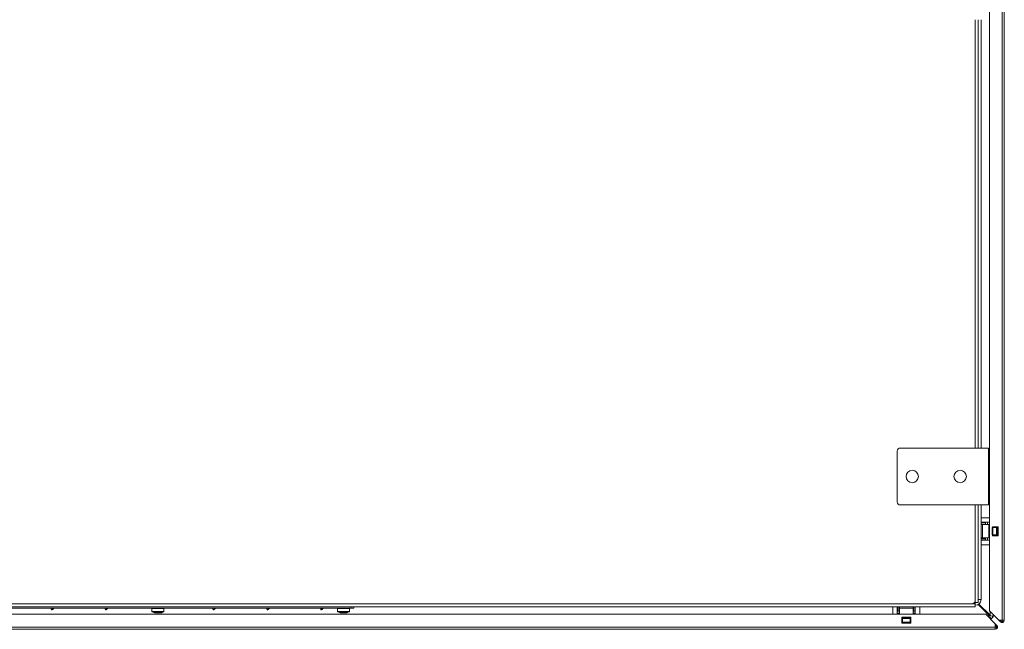
# Model space of a CAD drawing. Units: millimetres. Extents: x 120 to 4309, y 120 to 3030.
# Drawn here: x 2216 to 2874, y 526 to 933 of the extents above; entities that cross this region are included whole.
import ezdxf

# ---------------------------------------------------------------- set-up
doc = ezdxf.new("R2010")
doc.units = ezdxf.units.MM
doc.header["$LTSCALE"] = 15
doc.layers.add('Visible (Drawing)', color=7, linetype='Continuous', lineweight=40)
doc.layers.add('Visible Narrow (ISO)', color=7, linetype='Continuous', lineweight=35)

msp = doc.modelspace()

# ---------------------------------------------------------------- linework, layer by layer
at = {"layer": 'Visible (Drawing)', "color": 7, "lineweight": 5}
for p, q in [((2863.722, 538.608), (2863.722, 1490.73)), ((2873.722, 1489.23), (2873.722, 532.23)), ((2854.222, 933.23), (2854.222, 647.23)), ((2856.222, 933.23), (2856.222, 647.23)), ((2858.222, 933.23), (2858.222, 647.23)), ((2802.222, 611.23), (2802.222, 645.23)), ((2804.222, 647.23), (2853.222, 647.23)), ((2853.222, 647.23), (2863.222, 647.23)), ((2863.222, 647.23), (2863.222, 609.23)), ((2853.222, 609.23), (2804.222, 609.23)), ((2853.222, 609.23), (2863.222, 609.23)), ((2854.222, 609.23), (2854.222, 545.23)), ((2856.222, 609.23), (2856.222, 544.23)), ((2858.222, 609.23), (2858.222, 546.23)), ((2863.722, 600.73), (2858.222, 600.73)), ((2858.222, 597.73), (2863.722, 597.73)), ((2858.222, 596.23), (2859.209, 596.23)), ((2863.318, 596.23), (2859.209, 596.23)), ((2861.222, 597.43), (2861.222, 597.73)), ((2861.222, 596.53), (2861.222, 597.43)), ((2861.222, 596.23), (2861.222, 596.53)), ((2862.422, 596.23), (2862.422, 597.73)), ((2863.722, 596.23), (2863.318, 596.23)), ((2865.539, 594.23), (2865.972, 594.23)), ((2865.722, 594.23), (2865.722, 594.73)), ((2865.722, 594.73), (2869.722, 594.73)), ((2868.472, 594.23), (2865.972, 594.23)), ((2868.472, 594.23), (2868.905, 594.23)), ((2869.684, 594.23), (2868.905, 594.23)), ((2869.684, 594.23), (2869.684, 594.73)), ((2869.722, 594.73), (2869.722, 588.73)), ((2859.209, 587.23), (2858.222, 587.23)), ((2858.222, 585.73), (2863.722, 585.73)), ((2859.209, 587.23), (2863.318, 587.23)), ((2861.222, 586.93), (2861.222, 587.229)), ((2861.222, 586.03), (2861.222, 586.93)), ((2861.222, 585.73), (2861.222, 586.03)), ((2862.422, 585.73), (2862.422, 587.23)), ((2863.318, 587.23), (2863.722, 587.23)), ((2865.972, 589.23), (2865.539, 589.23)), ((2865.722, 588.73), (2865.722, 589.23)), ((2869.722, 588.73), (2865.722, 588.73)), ((2865.972, 589.23), (2868.472, 589.23)), ((2868.905, 589.23), (2868.472, 589.23)), ((2868.905, 589.23), (2869.684, 589.23)), ((2869.684, 588.73), (2869.684, 589.23)), ((2863.722, 582.73), (2858.222, 582.73)), ((2856.222, 546.23), (2858.222, 546.23)), ((2854.222, 541.23), (1618.222, 541.23)), ((2852.222, 543.23), (1620.222, 543.23)), ((2031.638, 540.23), (2437.222, 540.23)), ((2304.222, 540.03), (2304.222, 538.143)), ((2312.222, 540.03), (2312.222, 538.143)), ((2428.222, 540.03), (2428.222, 538.143)), ((2436.222, 540.03), (2436.222, 538.143)), ((2439.222, 540.23), (2437.222, 540.23)), ((2439.222, 540.23), (2439.222, 541.23)), ((2799.222, 536.23), (2799.222, 541.23)), ((2802.222, 541.23), (2802.222, 536.23)), ((2803.722, 540.243), (2803.722, 541.23)), ((2803.722, 536.23), (2803.722, 540.243)), ((2812.722, 541.23), (2812.722, 540.243)), ((2812.722, 540.243), (2812.722, 536.23)), ((2814.222, 541.23), (2814.222, 536.23)), ((2817.222, 536.23), (2817.222, 541.23)), ((2856.222, 544.23), (2853.954, 544.23)), ((2854.222, 543.23), (2854.222, 545.23)), ((2854.222, 543.23), (2854.222, 541.23)), ((2863.868, 535.23), (2856.291, 542.807)), ((2864.222, 535.583), (2856.708, 543.097)), ((1611.1, 536.23), (2861.343, 536.23)), ((2310.393, 537.23), (2306.051, 537.23)), ((2434.393, 537.23), (2430.051, 537.23)), ((2802.522, 538.23), (2802.222, 538.23)), ((2803.722, 537.03), (2802.222, 537.03)), ((2803.422, 538.23), (2802.522, 538.23)), ((2803.721, 538.23), (2803.422, 538.23)), ((2805.222, 530.23), (2805.222, 534.23)), ((2805.222, 534.23), (2811.222, 534.23)), ((2805.722, 533.913), (2805.722, 534.23)), ((2805.722, 533.913), (2805.722, 533.48)), ((2805.722, 530.98), (2805.722, 533.48)), ((2810.722, 534.23), (2810.722, 533.913)), ((2810.722, 533.48), (2810.722, 533.913)), ((2810.722, 533.48), (2810.722, 530.98)), ((2811.222, 534.23), (2811.222, 530.23)), ((2813.022, 538.23), (2812.722, 538.23)), ((2814.222, 537.03), (2812.722, 537.03)), ((2813.922, 538.23), (2813.022, 538.23)), ((2814.222, 538.23), (2813.922, 538.23)), ((2861.343, 536.23), (2867.722, 529.851)), ((2870.1, 532.23), (2863.722, 538.608)), ((2863.868, 535.23), (2864.222, 535.583)), ((2864.868, 533.23), (2864.343, 533.23)), ((2864.868, 533.23), (2866.222, 534.583)), ((2866.222, 536.108), (2866.222, 534.583)), ((2811.222, 530.23), (2805.222, 530.23)), ((2805.722, 530.98), (2805.722, 530.547)), ((2805.722, 530.23), (2805.722, 530.547)), ((2810.722, 530.547), (2810.722, 530.98)), ((2810.722, 530.547), (2810.722, 530.23)), ((2867.722, 529.851), (2867.722, 527.73)), ((2868.782, 528.79), (2867.722, 529.851)), ((2867.722, 528.79), (2868.252, 528.26)), ((2867.722, 527.73), (2867.722, 526.23)), ((2871.161, 531.169), (2870.1, 532.23)), ((2872.222, 532.23), (2870.1, 532.23)), ((2871.161, 532.23), (2871.691, 531.699)), ((2873.722, 532.23), (2872.222, 532.23)), ((2867.722, 526.23), (1604.722, 526.23))]:
    msp.add_line(p, q, dxfattribs=at)
for centre in [(2812.222, 628.23), (2844.222, 628.23)]:
    msp.add_circle(centre, 4.15, dxfattribs=at)
for centre, radius, start, end in [((2804.222, 645.23), 2, 90, 180), ((2804.222, 611.23), 2, 180, 270), ((2854.222, 546.23), 4, 270, 0), ((2304.422, 540.03), 0.2, 90, 180), ((2312.022, 540.03), 0.2, 0, 90), ((2428.422, 540.03), 0.2, 90, 180), ((2436.022, 540.03), 0.2, 0, 90), ((2852.222, 545.23), 2, 270, 0), ((2304.422, 538.143), 0.2, 180, 239.345238), ((2308.399, 544.853), 8, 239.345238, 251.756007), ((2306.051, 537.73), 0.5, 251.756007, 270), ((2310.393, 537.73), 0.5, 270, 288.243993), ((2308.045, 544.853), 8, 288.243993, 300.654762), ((2312.022, 538.143), 0.2, 300.654762, 0), ((2428.422, 538.143), 0.2, 180, 239.345238), ((2432.399, 544.853), 8, 239.345238, 251.756007), ((2430.051, 537.73), 0.5, 251.756007, 270), ((2434.393, 537.73), 0.5, 270, 288.243993), ((2432.045, 544.853), 8, 288.243993, 300.654762), ((2436.022, 538.143), 0.2, 300.654762, 0), ((2867.722, 527.73), 1.5, 270, 45), ((2867.722, 527.73), 0.75, 270, 45), ((2872.222, 532.23), 1.5, 225, 0), ((2872.222, 532.23), 0.75, 225, 0)]:
    msp.add_arc(centre, radius, start, end, dxfattribs=at)
for points in [[(2861.222, 596.23), (2861.222, 596.23), (2861.222, 596.23), (2861.222, 596.23)], [(2861.222, 587.229), (2861.222, 587.23), (2861.222, 587.23), (2861.222, 587.23)], [(2236.838, 540.23), (2236.934, 539.87), (2237.031, 539.511), (2237.127, 539.151)], [(2238.722, 540.23), (2238.722, 540.23), (2237.127, 539.151), (2237.127, 539.151)], [(2238.271, 539.925), (2238.17, 539.634), (2238.093, 539.41), (2238.093, 539.41)], [(2272.838, 540.23), (2272.934, 539.87), (2273.031, 539.511), (2273.127, 539.151)], [(2274.722, 540.23), (2274.722, 540.23), (2273.127, 539.151), (2273.127, 539.151)], [(2274.271, 539.925), (2274.17, 539.634), (2274.093, 539.41), (2274.093, 539.41)], [(2344.838, 540.23), (2344.934, 539.87), (2345.031, 539.511), (2345.127, 539.151)], [(2346.722, 540.23), (2346.722, 540.23), (2345.127, 539.151), (2345.127, 539.151)], [(2346.271, 539.925), (2346.17, 539.634), (2346.093, 539.41), (2346.093, 539.41)], [(2380.838, 540.23), (2380.934, 539.87), (2381.031, 539.511), (2381.127, 539.151)], [(2382.722, 540.23), (2382.722, 540.23), (2381.127, 539.151), (2381.127, 539.151)], [(2382.271, 539.925), (2382.17, 539.634), (2382.093, 539.41), (2382.093, 539.41)], [(2416.838, 540.23), (2416.934, 539.87), (2417.031, 539.511), (2417.127, 539.151)], [(2418.722, 540.23), (2418.722, 540.23), (2417.127, 539.151), (2417.127, 539.151)], [(2418.271, 539.925), (2418.17, 539.634), (2418.093, 539.41), (2418.093, 539.41)], [(2237.127, 539.151), (2237.449, 539.238), (2237.771, 539.324), (2238.093, 539.41)], [(2273.127, 539.151), (2273.449, 539.238), (2273.771, 539.324), (2274.093, 539.41)], [(2345.127, 539.151), (2345.449, 539.238), (2345.771, 539.324), (2346.093, 539.41)], [(2381.127, 539.151), (2381.449, 539.238), (2381.771, 539.324), (2382.093, 539.41)], [(2417.127, 539.151), (2417.449, 539.238), (2417.771, 539.324), (2418.093, 539.41)], [(2803.722, 538.23), (2803.722, 538.23), (2803.722, 538.23), (2803.721, 538.23)], [(2812.722, 538.23), (2812.722, 538.23), (2812.722, 538.23), (2812.722, 538.23)]]:
    msp.add_open_spline(points, degree=3, dxfattribs=at)
for points, knots in [([(2864.866, 533.235), (2864.867, 533.233), (2864.852, 533.263), (2864.82, 533.327), (2864.705, 533.556), (2864.377, 534.212), (2864.008, 534.95), (2863.962, 535.043), (2863.915, 535.136), (2863.868, 535.23)], [0, 0, 0, 0, 0.3126872, 0.3126872, 0.3126872, 1.4304863, 1.4304863, 1.4304863, 1.5707963, 1.5707963, 1.5707963, 1.5707963]), ([(2863.868, 535.23), (2863.915, 535.136), (2863.962, 535.043), (2864.008, 534.95), (2864.377, 534.212), (2864.705, 533.556), (2864.82, 533.327), (2864.852, 533.263), (2864.867, 533.233), (2864.866, 533.235)], [-1.5707963, -1.5707963, -1.5707963, -1.5707963, -1.4304863, -1.4304863, -1.4304863, -0.3126872, -0.3126872, -0.3126872, 0, 0, 0, 0]), ([(2866.217, 534.586), (2866.219, 534.585), (2866.189, 534.6), (2866.125, 534.632), (2865.896, 534.746), (2865.239, 535.074), (2864.502, 535.443), (2864.409, 535.49), (2864.315, 535.537), (2864.222, 535.583)], [0, 0, 0, 0, 0.3126872, 0.3126872, 0.3126872, 1.4304863, 1.4304863, 1.4304863, 1.5707963, 1.5707963, 1.5707963, 1.5707963]), ([(2864.222, 535.583), (2864.315, 535.537), (2864.409, 535.49), (2864.502, 535.443), (2865.239, 535.074), (2865.896, 534.746), (2866.125, 534.632), (2866.189, 534.6), (2866.219, 534.585), (2866.217, 534.586)], [-1.5707963, -1.5707963, -1.5707963, -1.5707963, -1.4304863, -1.4304863, -1.4304863, -0.3126872, -0.3126872, -0.3126872, 0, 0, 0, 0])]:
    msp.add_open_spline(points, degree=3, knots=knots, dxfattribs=at)
at = {"layer": 'Visible Narrow (ISO)', "color": 7, "lineweight": 5}
for p, q in [((2872.222, 532.23), (2872.222, 1489.23)), ((2858.222, 597.43), (2861.222, 597.43)), ((2861.222, 596.53), (2858.222, 596.53)), ((2859.209, 587.23), (2859.209, 596.23)), ((2863.318, 587.23), (2863.318, 596.23)), ((2865.539, 589.23), (2865.539, 594.23)), ((2865.972, 589.23), (2865.972, 594.23)), ((2868.472, 589.23), (2868.472, 594.23)), ((2868.905, 589.23), (2868.905, 594.23)), ((2858.222, 586.93), (2861.222, 586.93)), ((2861.222, 586.03), (2858.222, 586.03)), ((2312.222, 540.03), (2304.222, 540.03)), ((2436.222, 540.03), (2428.222, 540.03)), ((2437.222, 541.23), (2437.222, 540.23)), ((2802.522, 541.23), (2802.522, 538.23)), ((2803.422, 538.23), (2803.422, 541.23)), ((2803.722, 540.243), (2812.722, 540.243)), ((2813.022, 541.23), (2813.022, 538.23)), ((2813.922, 538.23), (2813.922, 541.23)), ((2854.222, 543.23), (2852.222, 543.23)), ((2304.222, 538.143), (2312.222, 538.143)), ((2312.124, 537.971), (2304.32, 537.971)), ((2305.894, 537.255), (2310.549, 537.255)), ((2428.222, 538.143), (2436.222, 538.143)), ((2436.124, 537.971), (2428.32, 537.971)), ((2429.894, 537.255), (2434.549, 537.255)), ((2810.722, 533.913), (2805.722, 533.913)), ((2810.722, 533.48), (2805.722, 533.48)), ((2862.343, 535.23), (2863.868, 535.23)), ((2864.222, 535.583), (2864.222, 538.108)), ((1604.722, 527.73), (2867.722, 527.73)), ((2810.722, 530.98), (2805.722, 530.98)), ((2810.722, 530.547), (2805.722, 530.547))]:
    msp.add_line(p, q, dxfattribs=at)

doc.saveas('drawing.dxf')
